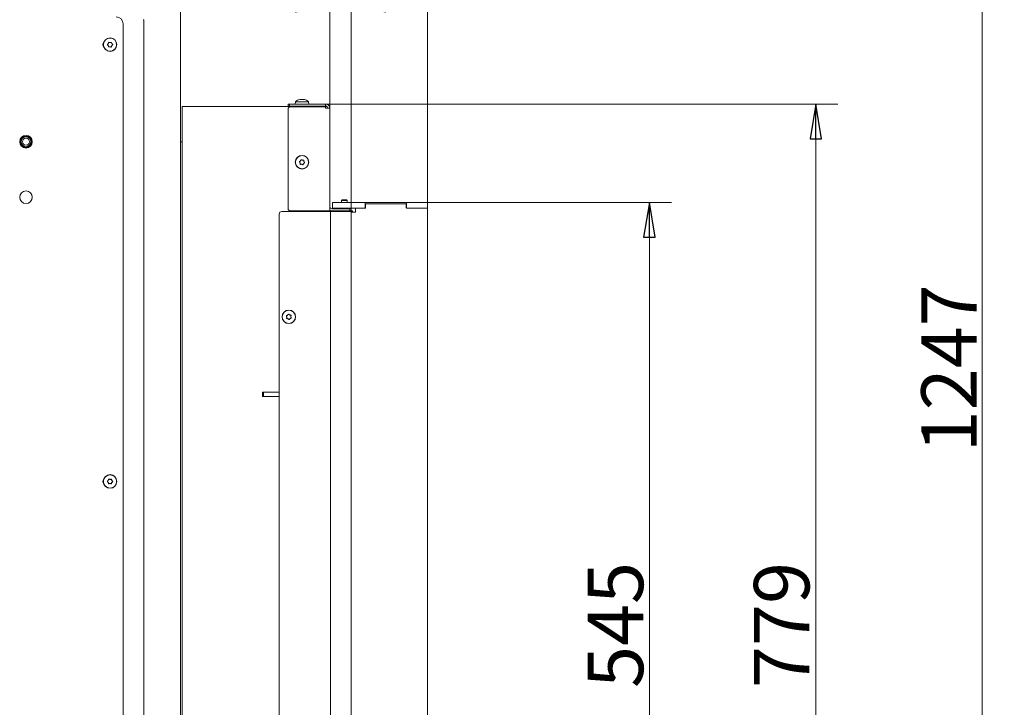
# Model space of a CAD drawing. Extents: x -5256 to -1860, y 1251 to 4347.
# Drawn here: x -2570 to -1860, y 3320 to 3816 of the extents above; entities that cross this region are included whole.
import ezdxf

# ---------------------------------------------------------------- set-up
doc = ezdxf.new("R2010")
doc.units = 0
doc.header["$LTSCALE"] = 5
doc.layers.add('3', color=1, linetype='Continuous')
doc.layers.add('SLD-0', color=7, linetype='Continuous')
doc.styles.add('STANDARD-BrunnerGroßer Text', font='ARIAL.TTF')
doc.dimstyles.new('STANDARD-Brunner-IIGroßer Text', dxfattribs={"dimscale": 5, "dimtxt": 8, "dimasz": 5, "dimexe": 3.175, "dimexo": 0, "dimgap": 0.762, "dimtad": 1, "dimdec": 0, "dimrnd": 1e-08, "dimtxsty": 'STANDARD-BrunnerGroßer Text', "dimblk": 'Filled-1', "dimcen": 0.09, "dimdle": 10, "dimclrd": 7, "dimclre": 7, "dimclrt": 7, "dimadec": 1, "dimazin": 2, "dimtfac": 0.666667, "dimtdec": 0, "dimtmove": 0, "dimatfit": 3, "dimldrblk": 'Filled-1', "dimfxl": 1, "dimtolj": 1, "dimlwd": 15, "dimlwe": 15, "dimarcsym": 0})

# ---------------------------------------------------------------- blocks, each defined once
blk = doc.blocks.new('Filled-1')
at = {"color": 0}
for p, q in [((0, 0), (-1, 0.167)), ((-1, 0.167), (-1, -0.167)), ((-1, 0), (0, 0)), ((-1, -0.167), (0, 0))]:
    blk.add_line(p, q, dxfattribs=at)
at = {"color": 0, "flags": 128}
blk.add_lwpolyline([(-1, -0.167), (0, 0), (-1, 0.167), (-1, -0.167)], dxfattribs=at)
at = {"color": 0}
blk.add_solid([(-1, -0.167), (0, 0), (-1, 0.167), (-1, -0.167)], dxfattribs=at)
blk = doc.blocks.new('*D89')
at = {"layer": 'Defpoints', "color": 0}
for p in [(-2533.85, 4223.49), (-2453.85, 2976.33), (-1875.85, 2976.33)]:
    blk.add_point(p, dxfattribs=at)
at = {"layer": 'SLD-0', "color": 7, "lineweight": 15}
for p, q in [((-2533.85, 4223.49), (-1859.98, 4223.49)), ((-1875.85, 4198.49), (-1875.85, 3001.33)), ((-2453.85, 2976.33), (-1859.98, 2976.33))]:
    blk.add_line(p, q, dxfattribs=at)
at = {"layer": 'SLD-0', "color": 7, "lineweight": 15, "xscale": 25, "yscale": 25, "zscale": 25}
for p, rotation in [((-1875.85, 4223.49), 90), ((-1875.85, 2976.33), 270)]:
    blk.add_blockref('Filled-1', p, dxfattribs=dict(at, rotation=rotation))
at = {"layer": 'SLD-0', "color": 7, "lineweight": 15, "insert": (-1919.83, 3564.9), "char_height": 40, "attachment_point": 2, "rotation": 90, "style": 'STANDARD-BrunnerGroßer Text'}
blk.add_mtext('\\A1;1247', dxfattribs=at)
blk = doc.blocks.new('*D90')
at = {"layer": '3', "color": 7, "lineweight": 15}
for p, q in [((-2275.85, 3684.53), (-2099.98, 3684.53)), ((-2115.85, 3659.53), (-2115.85, 3164.53)), ((-2275.85, 3139.53), (-2099.98, 3139.53))]:
    blk.add_line(p, q, dxfattribs=at)
at = {"layer": 'Defpoints', "color": 0}
for p in [(-2275.85, 3684.53), (-2275.85, 3139.53), (-2115.85, 3139.53)]:
    blk.add_point(p, dxfattribs=at)
at = {"layer": '3', "color": 7, "lineweight": 15, "xscale": 25, "yscale": 25, "zscale": 25}
for p, rotation in [((-2115.85, 3684.53), 90), ((-2115.85, 3139.53), 270)]:
    blk.add_blockref('Filled-1', p, dxfattribs=dict(at, rotation=rotation))
at = {"layer": '3', "color": 30, "lineweight": 15, "insert": (-2160.34, 3379.84), "char_height": 40, "attachment_point": 2, "rotation": 90, "style": 'STANDARD-BrunnerGroßer Text'}
blk.add_mtext('\\A1;545', dxfattribs=at)
blk = doc.blocks.new('*D91')
at = {"color": 7, "linetype": 'Continuous', "lineweight": 15}
for p, q in [((-2346.35, 3752.53), (-2346.35, 3956.33)), ((-2275.85, 3684.53), (-2275.85, 3956.33)), ((-2321.35, 3940.46), (-2300.85, 3940.46)), ((-2275.85, 3940.46), (-2186.4, 3940.46))]:
    blk.add_line(p, q, dxfattribs=at)
at = {"layer": 'Defpoints', "color": 0, "linetype": 'Continuous'}
for p in [(-2275.85, 3940.46), (-2346.35, 3752.53), (-2275.85, 3684.53)]:
    blk.add_point(p, dxfattribs=at)
at = {"color": 7, "linetype": 'Continuous', "lineweight": 15, "xscale": 25, "yscale": 25, "zscale": 25, "rotation": 180}
blk.add_blockref('Filled-1', (-2346.35, 3940.46), dxfattribs=at)
at = {"color": 7, "linetype": 'Continuous', "lineweight": 15, "xscale": 25, "yscale": 25, "zscale": 25}
blk.add_blockref('Filled-1', (-2275.85, 3940.46), dxfattribs=at)
at = {"color": 30, "linetype": 'Continuous', "lineweight": 15, "insert": (-2218.63, 3985.11), "char_height": 40, "attachment_point": 2, "style": 'STANDARD-BrunnerGroßer Text'}
blk.add_mtext('\\A1;70', dxfattribs=at)
blk = doc.blocks.new('*D98')
at = {"color": 7, "linetype": 'Continuous', "lineweight": 15}
for p, q in [((-2346.35, 3752.53), (-2346.35, 3842.15)), ((-2330.85, 3677.83), (-2330.85, 3842.15)), ((-2371.35, 3826.28), (-2396.35, 3826.28)), ((-2346.35, 3826.28), (-2330.85, 3826.28)), ((-2305.85, 3826.28), (-2201.51, 3826.28))]:
    blk.add_line(p, q, dxfattribs=at)
at = {"layer": 'Defpoints', "color": 0, "linetype": 'Continuous'}
for p in [(-2330.85, 3826.28), (-2346.35, 3752.53), (-2330.85, 3677.83)]:
    blk.add_point(p, dxfattribs=at)
at = {"color": 7, "linetype": 'Continuous', "lineweight": 15, "xscale": 25, "yscale": 25, "zscale": 25}
blk.add_blockref('Filled-1', (-2346.35, 3826.28), dxfattribs=at)
at = {"color": 7, "linetype": 'Continuous', "lineweight": 15, "xscale": 25, "yscale": 25, "zscale": 25, "rotation": 180}
blk.add_blockref('Filled-1', (-2330.85, 3826.28), dxfattribs=at)
at = {"color": 7, "linetype": 'Continuous', "lineweight": 15, "insert": (-2232.07, 3870.93), "char_height": 40, "attachment_point": 2, "style": 'STANDARD-BrunnerGroßer Text'}
blk.add_mtext('\\A1;16', dxfattribs=at)
blk = doc.blocks.new('*D100')
at = {"color": 7, "linetype": 'Continuous', "lineweight": 15}
for p, q in [((-2349.35, 3755.53), (-1979.98, 3755.53)), ((-1995.85, 3730.53), (-1995.85, 3001.33)), ((-2453.85, 2976.33), (-1979.98, 2976.33))]:
    blk.add_line(p, q, dxfattribs=at)
at = {"layer": 'Defpoints', "color": 0, "linetype": 'Continuous'}
for p in [(-2349.35, 3755.53), (-2453.85, 2976.33), (-1995.85, 2976.33)]:
    blk.add_point(p, dxfattribs=at)
at = {"color": 7, "linetype": 'Continuous', "lineweight": 15, "xscale": 25, "yscale": 25, "zscale": 25}
for p, rotation in [((-1995.85, 3755.53), 90), ((-1995.85, 2976.33), 270)]:
    blk.add_blockref('Filled-1', p, dxfattribs=dict(at, rotation=rotation))
at = {"color": 7, "linetype": 'Continuous', "lineweight": 15, "insert": (-2040.51, 3379.84), "char_height": 40, "attachment_point": 2, "rotation": 90, "style": 'STANDARD-BrunnerGroßer Text'}
blk.add_mtext('\\A1;779', dxfattribs=at)

msp = doc.modelspace()

# ---------------------------------------------------------------- linework, layer by layer
at = {"color": 7, "linetype": 'Continuous', "lineweight": 15}
for p, q in [((-2453.85, 3824.33), (-2453.85, 3056.33)), ((-2495.35, 3813.33), (-2495.35, 3153.33)), ((-2480.5, 2979.63), (-2480.5, 3816.03)), ((-2506.02, 3799.13), (-2506.02, 3799.13)), ((-2504.7, 3799.83), (-2504.7, 3799.83)), ((-2503.43, 3799.04), (-2503.43, 3799.04)), ((-2506.08, 3797.63), (-2506.08, 3797.63)), ((-2504.81, 3796.83), (-2504.81, 3796.83)), ((-2503.48, 3797.54), (-2503.48, 3797.54)), ((-2376.35, 3754.03), (-2376.35, 3755.53)), ((-2376.35, 3755.53), (-2375.35, 3755.53)), ((-2375.35, 3755.53), (-2375.35, 3754.03)), ((-2349.35, 3755.53), (-2375.35, 3755.53)), ((-2371.11, 3757.17), (-2371.25, 3755.53)), ((-2361.6, 3757.17), (-2371.11, 3757.17)), ((-2367.8, 3758.87), (-2367.98, 3758.84)), ((-2367.8, 3758.87), (-2367.8, 3758.87)), ((-2367.73, 3758.77), (-2367.73, 3758.83)), ((-2367.56, 3758.86), (-2367.43, 3758.87)), ((-2367.43, 3758.87), (-2367.43, 3758.87)), ((-2366.72, 3758.87), (-2366.72, 3758.87)), ((-2365.99, 3758.87), (-2365.99, 3758.87)), ((-2365.28, 3758.87), (-2365.28, 3758.87)), ((-2364.91, 3758.87), (-2364.91, 3758.87)), ((-2361.45, 3755.53), (-2361.6, 3757.17)), ((-2349.35, 3754.03), (-2349.35, 3755.53)), ((-2452.85, 3753.83), (-2452.85, 3136.53)), ((-2446.85, 3753.83), (-2452.85, 3753.83)), ((-2353.85, 3753.83), (-2446.85, 3753.83)), ((-2375.35, 3754.03), (-2376.35, 3754.03)), ((-2375.35, 3753.53), (-2376.35, 3752.53)), ((-2376.35, 3752.53), (-2376.35, 3679.53)), ((-2375.35, 3754.03), (-2349.35, 3754.03)), ((-2375.35, 3753.53), (-2349.35, 3753.53)), ((-2368.45, 3754.03), (-2368.45, 3753.83)), ((-2364.25, 3753.83), (-2364.25, 3754.03)), ((-2348.6, 3753.83), (-2353.85, 3753.83)), ((-2349.35, 3752.53), (-2349.35, 3753.53)), ((-2346.35, 3752.53), (-2349.35, 3752.53)), ((-2346.35, 3678.53), (-2346.35, 3752.53)), ((-2453.85, 3728.33), (-2452.85, 3728.33)), ((-2367.76, 3713.02), (-2367.76, 3713.02)), ((-2367.5, 3714.49), (-2367.5, 3714.49)), ((-2366.1, 3715.01), (-2366.1, 3715.01)), ((-2364.94, 3714.05), (-2364.94, 3714.05)), ((-2366.61, 3712.06), (-2366.61, 3712.06)), ((-2365.2, 3712.57), (-2365.2, 3712.57)), ((-2337.45, 3686.53), (-2337.95, 3686.03)), ((-2337.95, 3686.03), (-2337.95, 3684.53)), ((-2337.95, 3686.03), (-2333.75, 3686.03)), ((-2337.45, 3686.53), (-2334.25, 3686.53)), ((-2333.75, 3686.03), (-2334.25, 3686.53)), ((-2333.75, 3684.53), (-2333.75, 3686.03)), ((-2380.85, 3678.03), (-2349.85, 3678.03)), ((-2376.35, 3679.53), (-2375.35, 3678.53)), ((-2375.35, 3678.53), (-2349.35, 3678.53)), ((-2349.85, 3678.03), (-2345.85, 3678.03)), ((-2349.35, 3678.53), (-2346.35, 3678.53)), ((-2347.85, 3678.53), (-2347.85, 3678.03)), ((-2345.85, 3678.03), (-2345.85, 3136.53)), ((-2345.85, 3678.03), (-2343.85, 3678.03)), ((-2331.85, 3680.03), (-2344.85, 3680.03)), ((-2331.85, 3678.53), (-2344.85, 3678.53)), ((-2343.85, 3678.03), (-2331.05, 3678.03)), ((-2341.75, 3678.53), (-2341.75, 3678.03)), ((-2337.95, 3680.53), (-2337.95, 3680.03)), ((-2333.75, 3680.03), (-2333.75, 3680.53)), ((-2331.85, 3678.53), (-2331.85, 3680.03)), ((-2331.85, 3680.03), (-2330.85, 3680.03)), ((-2330.85, 3678.53), (-2331.85, 3678.53)), ((-2330.92, 3677.98), (-2329.95, 3677.98)), ((-2330.85, 3680.03), (-2330.85, 3678.53)), ((-2330.85, 3678.53), (-2329.95, 3678.53)), ((-2330.85, 3677.77), (-2330.55, 3677.98)), ((-2330.85, 3677.83), (-2330.85, 3136.73)), ((-2329.95, 3677.98), (-2329.95, 3678.53)), ((-2382.85, 3676.03), (-2382.85, 3138.53)), ((-2377.35, 3601.88), (-2377.35, 3601.88)), ((-2376.73, 3603.25), (-2376.73, 3603.25)), ((-2376.47, 3600.67), (-2376.47, 3600.67)), ((-2375.24, 3603.4), (-2375.24, 3603.4)), ((-2374.98, 3600.81), (-2374.98, 3600.81)), ((-2374.36, 3602.18), (-2374.36, 3602.18)), ((-2394.85, 3547.78), (-2382.85, 3547.78)), ((-2394.85, 3544.48), (-2394.85, 3547.78)), ((-2394.85, 3547.63), (-2394.55, 3547.63)), ((-2394.85, 3544.63), (-2394.55, 3544.63)), ((-2382.85, 3544.48), (-2394.85, 3544.48)), ((-2394.05, 3547.63), (-2394.55, 3547.63)), ((-2394.55, 3544.63), (-2394.05, 3544.63)), ((-2394.05, 3547.63), (-2394.05, 3544.63)), ((-2393.55, 3547.63), (-2394.05, 3547.63)), ((-2394.05, 3544.63), (-2393.55, 3544.63)), ((-2393.55, 3547.63), (-2387.26, 3547.63)), ((-2393.55, 3544.63), (-2387.26, 3544.63)), ((-2386.91, 3547.63), (-2387.26, 3547.63)), ((-2387.26, 3544.63), (-2386.91, 3544.63)), ((-2384.2, 3547.63), (-2386.91, 3547.63)), ((-2386.91, 3544.63), (-2384.2, 3544.63)), ((-2383.85, 3547.63), (-2384.2, 3547.63)), ((-2384.2, 3544.63), (-2383.85, 3544.63)), ((-2383.85, 3547.63), (-2382.85, 3547.63)), ((-2383.85, 3544.63), (-2382.85, 3544.63)), ((-2506.08, 3482.63), (-2506.08, 3482.63)), ((-2506.02, 3484.13), (-2506.02, 3484.13)), ((-2504.81, 3481.83), (-2504.81, 3481.83)), ((-2504.7, 3484.83), (-2504.7, 3484.83)), ((-2503.48, 3482.54), (-2503.48, 3482.54)), ((-2503.43, 3484.04), (-2503.43, 3484.04))]:
    msp.add_line(p, q, dxfattribs=at)
for centre, radius in [((-2504.75, 3798.33), 4.9), ((-2504.75, 3798.33), 4.76), ((-2565.35, 3728.33), 4.55), ((-2565.35, 3728.33), 4.5), ((-2565.35, 3728.33), 4.06), ((-2565.35, 3728.33), 3.5), ((-2565.35, 3728.33), 2.5), ((-2366.35, 3713.53), 4.9), ((-2366.35, 3713.53), 4.76), ((-2565.35, 3688.33), 4.55), ((-2375.85, 3602.03), 4.9), ((-2375.85, 3602.03), 4.76), ((-2504.75, 3483.33), 4.9), ((-2504.75, 3483.33), 4.76)]:
    msp.add_circle(centre, radius, dxfattribs=at)
for centre, radius, start, end in [((-2500.35, 3813.33), 5, 0, 90), ((-2480.8, 3816.03), 0.3, 0, 90), ((-2506.35, 3798.33), 3.5, 145.22805, 214.77195), ((-2366.35, 3752.03), 7, 103.47224, 132.80935), ((-2366.35, 3752.03), 7, 47.19065, 76.49239), ((-2349.35, 3752.53), 3, 0, 90), ((-2349.35, 3752.53), 1.5, 0, 90), ((-2380.85, 3676.03), 2, 90, 180), ((-2344.85, 3681.53), 1.5, 180, 270), ((-2344.85, 3681.53), 3, 240, 270), ((-2331.05, 3677.83), 0.2, 0, 90), ((-2506.35, 3483.33), 3.5, 145.22806, 214.77194)]:
    msp.add_arc(centre, radius, start, end, dxfattribs=at)
for points, knots in [([(-2506.6, 3798.23), (-2506.61, 3798.25), (-2506.65, 3798.28), (-2506.68, 3798.34), (-2506.68, 3798.41), (-2506.67, 3798.47), (-2506.63, 3798.53), (-2506.6, 3798.55), (-2506.59, 3798.56)], [0, 0, 0, 0, 0.173551, 0.347889, 0.518434, 0.685848, 0.853527, 1, 1, 1, 1]), ([(-2506.08, 3797.63), (-2506.18, 3797.79), (-2506.32, 3798.02), (-2506.53, 3798.18), (-2506.6, 3798.23)], [0, 0, 0, 0, 0.6878305, 1, 1, 1, 1]), ([(-2506.59, 3798.56), (-2506.44, 3798.67), (-2506.22, 3798.83), (-2506.07, 3799.06), (-2506.02, 3799.13)], [0, 0, 0, 0, 0.687947, 1, 1, 1, 1]), ([(-2506.02, 3799.13), (-2505.94, 3799.3), (-2505.81, 3799.54), (-2505.77, 3799.8), (-2505.76, 3799.88)], [0, 0, 0, 0, 0.687829, 1, 1, 1, 1]), ([(-2505.76, 3799.88), (-2505.76, 3799.9), (-2505.75, 3799.95), (-2505.71, 3800), (-2505.65, 3800.04), (-2505.59, 3800.06), (-2505.52, 3800.06), (-2505.49, 3800.04), (-2505.47, 3800.04)], [0, 0, 0, 0, 0.1736553, 0.3479906, 0.518533, 0.6859457, 0.8536264, 1, 1, 1, 1]), ([(-2505.47, 3800.04), (-2505.39, 3800), (-2505.22, 3799.92), (-2504.96, 3799.85), (-2504.78, 3799.84), (-2504.7, 3799.83)], [0, 0, 0, 0, 0.339565, 0.688725, 1, 1, 1, 1]), ([(-2504.7, 3799.83), (-2504.61, 3799.83), (-2504.42, 3799.84), (-2504.16, 3799.89), (-2503.99, 3799.95), (-2503.92, 3799.98)], [0, 0, 0, 0, 0.3392744, 0.6886494, 1, 1, 1, 1]), ([(-2503.92, 3799.98), (-2503.89, 3799.99), (-2503.85, 3800), (-2503.78, 3799.99), (-2503.72, 3799.97), (-2503.67, 3799.92), (-2503.64, 3799.86), (-2503.64, 3799.82), (-2503.64, 3799.81)], [0, 0, 0, 0, 0.1736021, 0.347939, 0.5184828, 0.6858959, 0.8535759, 1, 1, 1, 1]), ([(-2503.64, 3799.81), (-2503.61, 3799.62), (-2503.58, 3799.36), (-2503.46, 3799.11), (-2503.43, 3799.04)], [0, 0, 0, 0, 0.687999, 1, 1, 1, 1]), ([(-2502.92, 3798.1), (-2503.07, 3797.99), (-2503.28, 3797.83), (-2503.43, 3797.61), (-2503.48, 3797.54)], [0, 0, 0, 0, 0.6879474, 1, 1, 1, 1]), ([(-2503.43, 3799.04), (-2503.33, 3798.88), (-2503.18, 3798.65), (-2502.97, 3798.48), (-2502.91, 3798.43)], [0, 0, 0, 0, 0.687831, 1, 1, 1, 1]), ([(-2502.91, 3798.43), (-2502.89, 3798.42), (-2502.86, 3798.39), (-2502.83, 3798.33), (-2502.82, 3798.26), (-2502.84, 3798.19), (-2502.87, 3798.14), (-2502.9, 3798.11), (-2502.92, 3798.1)], [0, 0, 0, 0, 0.173551, 0.347889, 0.518434, 0.685848, 0.853527, 1, 1, 1, 1]), ([(-2505.87, 3796.86), (-2505.89, 3797.04), (-2505.92, 3797.31), (-2506.04, 3797.55), (-2506.08, 3797.63)], [0, 0, 0, 0, 0.687999, 1, 1, 1, 1]), ([(-2505.59, 3796.69), (-2505.61, 3796.68), (-2505.65, 3796.66), (-2505.72, 3796.67), (-2505.78, 3796.7), (-2505.83, 3796.75), (-2505.86, 3796.8), (-2505.87, 3796.84), (-2505.87, 3796.86)], [0, 0, 0, 0, 0.173602, 0.347939, 0.518483, 0.685896, 0.853576, 1, 1, 1, 1]), ([(-2504.81, 3796.83), (-2504.9, 3796.83), (-2505.08, 3796.83), (-2505.35, 3796.78), (-2505.51, 3796.72), (-2505.59, 3796.69)], [0, 0, 0, 0, 0.339274, 0.688649, 1, 1, 1, 1]), ([(-2504.04, 3796.63), (-2504.12, 3796.67), (-2504.28, 3796.75), (-2504.54, 3796.81), (-2504.72, 3796.83), (-2504.81, 3796.83)], [0, 0, 0, 0, 0.339565, 0.688725, 1, 1, 1, 1]), ([(-2503.74, 3796.78), (-2503.75, 3796.76), (-2503.76, 3796.72), (-2503.8, 3796.66), (-2503.85, 3796.62), (-2503.92, 3796.61), (-2503.98, 3796.61), (-2504.02, 3796.62), (-2504.04, 3796.63)], [0, 0, 0, 0, 0.173655, 0.347991, 0.518533, 0.685946, 0.853626, 1, 1, 1, 1]), ([(-2503.48, 3797.54), (-2503.57, 3797.37), (-2503.69, 3797.13), (-2503.73, 3796.87), (-2503.74, 3796.78)], [0, 0, 0, 0, 0.687829, 1, 1, 1, 1]), ([(-2367.75, 3758.78), (-2367.74, 3758.82), (-2367.71, 3758.86), (-2367.78, 3758.87), (-2367.8, 3758.87)], [0, 0, 0, 0, 0.687999, 1, 1, 1, 1]), ([(-2367.52, 3758.78), (-2367.54, 3758.78), (-2367.58, 3758.77), (-2367.65, 3758.76), (-2367.7, 3758.76), (-2367.74, 3758.77), (-2367.76, 3758.77), (-2367.75, 3758.78), (-2367.75, 3758.78)], [0, 0, 0, 0, 0.173602, 0.347939, 0.518483, 0.685896, 0.853576, 1, 1, 1, 1]), ([(-2366.72, 3758.87), (-2366.81, 3758.87), (-2366.99, 3758.86), (-2367.26, 3758.83), (-2367.43, 3758.8), (-2367.52, 3758.78)], [0, 0, 0, 0, 0.3392744, 0.6886494, 1, 1, 1, 1]), ([(-2366.01, 3758.78), (-2366.08, 3758.8), (-2366.23, 3758.84), (-2366.47, 3758.87), (-2366.64, 3758.87), (-2366.72, 3758.87)], [0, 0, 0, 0, 0.3395648, 0.6887252, 1, 1, 1, 1]), ([(-2365.69, 3758.78), (-2365.7, 3758.78), (-2365.72, 3758.77), (-2365.77, 3758.76), (-2365.83, 3758.76), (-2365.9, 3758.77), (-2365.96, 3758.77), (-2365.99, 3758.78), (-2366.01, 3758.78)], [0, 0, 0, 0, 0.173655, 0.347991, 0.518533, 0.685946, 0.853626, 1, 1, 1, 1]), ([(-2365.28, 3758.87), (-2365.4, 3758.86), (-2365.57, 3758.85), (-2365.66, 3758.8), (-2365.69, 3758.78)], [0, 0, 0, 0, 0.6878291, 1, 1, 1, 1]), ([(-2364.61, 3758.78), (-2364.78, 3758.82), (-2365.02, 3758.86), (-2365.21, 3758.87), (-2365.28, 3758.87)], [0, 0, 0, 0, 0.687947, 1, 1, 1, 1]), ([(-2364.91, 3758.87), (-2364.84, 3758.86), (-2364.75, 3758.85), (-2364.58, 3758.8), (-2364.53, 3758.78)], [0, 0, 0, 0, 0.687831, 1, 1, 1, 1]), ([(-2364.53, 3758.78), (-2364.51, 3758.78), (-2364.49, 3758.77), (-2364.47, 3758.76), (-2364.48, 3758.76), (-2364.51, 3758.77), (-2364.55, 3758.77), (-2364.59, 3758.78), (-2364.61, 3758.78)], [0, 0, 0, 0, 0.173551, 0.347889, 0.518434, 0.685848, 0.853527, 1, 1, 1, 1]), ([(-2368.19, 3713.68), (-2368.21, 3713.7), (-2368.24, 3713.74), (-2368.26, 3713.8), (-2368.25, 3713.87), (-2368.23, 3713.93), (-2368.19, 3713.98), (-2368.15, 3714), (-2368.14, 3714.01)], [0, 0, 0, 0, 0.173602, 0.347939, 0.518483, 0.685896, 0.853576, 1, 1, 1, 1]), ([(-2367.76, 3713.02), (-2367.8, 3713.1), (-2367.87, 3713.27), (-2368.02, 3713.5), (-2368.14, 3713.62), (-2368.19, 3713.68)], [0, 0, 0, 0, 0.339274, 0.688649, 1, 1, 1, 1]), ([(-2368.14, 3714.01), (-2367.98, 3714.1), (-2367.74, 3714.23), (-2367.56, 3714.43), (-2367.5, 3714.49)], [0, 0, 0, 0, 0.687999, 1, 1, 1, 1]), ([(-2367.66, 3712.23), (-2367.65, 3712.32), (-2367.64, 3712.5), (-2367.68, 3712.77), (-2367.73, 3712.94), (-2367.76, 3713.02)], [0, 0, 0, 0, 0.339565, 0.688725, 1, 1, 1, 1]), ([(-2367.5, 3714.49), (-2367.4, 3714.65), (-2367.24, 3714.87), (-2367.17, 3715.12), (-2367.14, 3715.2)], [0, 0, 0, 0, 0.6878305, 1, 1, 1, 1]), ([(-2367.14, 3715.2), (-2367.13, 3715.22), (-2367.12, 3715.27), (-2367.07, 3715.32), (-2367.01, 3715.35), (-2366.95, 3715.36), (-2366.88, 3715.35), (-2366.85, 3715.33), (-2366.83, 3715.32)], [0, 0, 0, 0, 0.1735505, 0.347889, 0.5184341, 0.6858476, 0.8535271, 1, 1, 1, 1]), ([(-2366.83, 3715.32), (-2366.67, 3715.22), (-2366.44, 3715.08), (-2366.18, 3715.03), (-2366.1, 3715.01)], [0, 0, 0, 0, 0.687947, 1, 1, 1, 1]), ([(-2366.1, 3715.01), (-2365.91, 3714.99), (-2365.64, 3714.97), (-2365.38, 3715.03), (-2365.3, 3715.05)], [0, 0, 0, 0, 0.6878291, 1, 1, 1, 1]), ([(-2365.3, 3715.05), (-2365.28, 3715.06), (-2365.23, 3715.06), (-2365.17, 3715.05), (-2365.11, 3715.01), (-2365.07, 3714.96), (-2365.05, 3714.9), (-2365.05, 3714.86), (-2365.05, 3714.84)], [0, 0, 0, 0, 0.173655, 0.347991, 0.518533, 0.685946, 0.853626, 1, 1, 1, 1]), ([(-2364.57, 3713.06), (-2364.73, 3712.97), (-2364.96, 3712.84), (-2365.14, 3712.64), (-2365.2, 3712.57)], [0, 0, 0, 0, 0.687999, 1, 1, 1, 1]), ([(-2365.05, 3714.84), (-2365.05, 3714.75), (-2365.06, 3714.57), (-2365.02, 3714.3), (-2364.97, 3714.13), (-2364.94, 3714.05)], [0, 0, 0, 0, 0.339565, 0.688725, 1, 1, 1, 1]), ([(-2364.94, 3714.05), (-2364.91, 3713.97), (-2364.84, 3713.79), (-2364.69, 3713.57), (-2364.57, 3713.44), (-2364.51, 3713.38)], [0, 0, 0, 0, 0.339274, 0.688649, 1, 1, 1, 1]), ([(-2364.51, 3713.38), (-2364.5, 3713.36), (-2364.47, 3713.33), (-2364.45, 3713.26), (-2364.45, 3713.2), (-2364.48, 3713.13), (-2364.52, 3713.09), (-2364.55, 3713.07), (-2364.57, 3713.06)], [0, 0, 0, 0, 0.173602, 0.347939, 0.518483, 0.685896, 0.853576, 1, 1, 1, 1]), ([(-2367.4, 3712.01), (-2367.43, 3712.01), (-2367.47, 3712), (-2367.54, 3712.02), (-2367.59, 3712.05), (-2367.64, 3712.11), (-2367.66, 3712.17), (-2367.66, 3712.21), (-2367.66, 3712.23)], [0, 0, 0, 0, 0.173655, 0.347991, 0.518533, 0.685946, 0.853626, 1, 1, 1, 1]), ([(-2366.61, 3712.06), (-2366.8, 3712.07), (-2367.07, 3712.1), (-2367.32, 3712.03), (-2367.4, 3712.01)], [0, 0, 0, 0, 0.687829, 1, 1, 1, 1]), ([(-2365.87, 3711.75), (-2366.03, 3711.84), (-2366.26, 3711.98), (-2366.53, 3712.04), (-2366.61, 3712.06)], [0, 0, 0, 0, 0.687947, 1, 1, 1, 1]), ([(-2365.56, 3711.86), (-2365.57, 3711.84), (-2365.59, 3711.8), (-2365.63, 3711.75), (-2365.69, 3711.72), (-2365.76, 3711.71), (-2365.82, 3711.72), (-2365.86, 3711.74), (-2365.87, 3711.75)], [0, 0, 0, 0, 0.173551, 0.347889, 0.518434, 0.685848, 0.853527, 1, 1, 1, 1]), ([(-2365.2, 3712.57), (-2365.31, 3712.42), (-2365.47, 3712.2), (-2365.54, 3711.94), (-2365.56, 3711.86)], [0, 0, 0, 0, 0.6878305, 1, 1, 1, 1]), ([(-2377.6, 3602.64), (-2377.61, 3602.66), (-2377.63, 3602.7), (-2377.63, 3602.77), (-2377.61, 3602.83), (-2377.57, 3602.89), (-2377.52, 3602.93), (-2377.48, 3602.94), (-2377.46, 3602.94)], [0, 0, 0, 0, 0.173602, 0.347939, 0.518483, 0.685896, 0.853576, 1, 1, 1, 1]), ([(-2377.35, 3601.88), (-2377.36, 3601.97), (-2377.39, 3602.16), (-2377.47, 3602.41), (-2377.56, 3602.57), (-2377.6, 3602.64)], [0, 0, 0, 0, 0.3392744, 0.6886494, 1, 1, 1, 1]), ([(-2377.46, 3602.94), (-2377.28, 3602.99), (-2377.02, 3603.05), (-2376.8, 3603.2), (-2376.73, 3603.25)], [0, 0, 0, 0, 0.687999, 1, 1, 1, 1]), ([(-2377.25, 3600.83), (-2377.27, 3600.83), (-2377.32, 3600.83), (-2377.38, 3600.86), (-2377.42, 3600.91), (-2377.45, 3600.97), (-2377.46, 3601.04), (-2377.45, 3601.08), (-2377.44, 3601.09)], [0, 0, 0, 0, 0.1736553, 0.3479906, 0.518533, 0.6859457, 0.8536264, 1, 1, 1, 1]), ([(-2377.44, 3601.09), (-2377.42, 3601.18), (-2377.36, 3601.35), (-2377.33, 3601.62), (-2377.34, 3601.8), (-2377.35, 3601.88)], [0, 0, 0, 0, 0.339565, 0.688725, 1, 1, 1, 1]), ([(-2376.47, 3600.67), (-2376.65, 3600.73), (-2376.9, 3600.82), (-2377.17, 3600.82), (-2377.25, 3600.83)], [0, 0, 0, 0, 0.687829, 1, 1, 1, 1]), ([(-2376.73, 3603.25), (-2376.58, 3603.37), (-2376.38, 3603.55), (-2376.24, 3603.78), (-2376.2, 3603.85)], [0, 0, 0, 0, 0.687831, 1, 1, 1, 1]), ([(-2375.83, 3600.19), (-2375.96, 3600.32), (-2376.15, 3600.51), (-2376.39, 3600.63), (-2376.47, 3600.67)], [0, 0, 0, 0, 0.687947, 1, 1, 1, 1]), ([(-2376.2, 3603.85), (-2376.19, 3603.87), (-2376.16, 3603.9), (-2376.1, 3603.94), (-2376.04, 3603.96), (-2375.97, 3603.95), (-2375.91, 3603.92), (-2375.88, 3603.89), (-2375.87, 3603.88)], [0, 0, 0, 0, 0.173551, 0.347889, 0.518434, 0.685848, 0.853527, 1, 1, 1, 1]), ([(-2375.87, 3603.88), (-2375.74, 3603.75), (-2375.55, 3603.56), (-2375.31, 3603.44), (-2375.24, 3603.4)], [0, 0, 0, 0, 0.6879474, 1, 1, 1, 1]), ([(-2375.51, 3600.22), (-2375.52, 3600.2), (-2375.54, 3600.16), (-2375.6, 3600.13), (-2375.67, 3600.11), (-2375.73, 3600.12), (-2375.79, 3600.14), (-2375.82, 3600.17), (-2375.83, 3600.19)], [0, 0, 0, 0, 0.173551, 0.347889, 0.518434, 0.685848, 0.853527, 1, 1, 1, 1]), ([(-2374.98, 3600.81), (-2375.12, 3600.69), (-2375.33, 3600.52), (-2375.46, 3600.29), (-2375.51, 3600.22)], [0, 0, 0, 0, 0.687831, 1, 1, 1, 1]), ([(-2375.24, 3603.4), (-2375.06, 3603.34), (-2374.8, 3603.25), (-2374.54, 3603.24), (-2374.45, 3603.24)], [0, 0, 0, 0, 0.687829, 1, 1, 1, 1]), ([(-2374.24, 3601.13), (-2374.42, 3601.08), (-2374.68, 3601.01), (-2374.91, 3600.86), (-2374.98, 3600.81)], [0, 0, 0, 0, 0.687999, 1, 1, 1, 1]), ([(-2374.45, 3603.24), (-2374.43, 3603.24), (-2374.39, 3603.24), (-2374.33, 3603.2), (-2374.28, 3603.15), (-2374.25, 3603.09), (-2374.25, 3603.03), (-2374.26, 3602.99), (-2374.26, 3602.97)], [0, 0, 0, 0, 0.173655, 0.347991, 0.518533, 0.685946, 0.853626, 1, 1, 1, 1]), ([(-2374.26, 3602.97), (-2374.29, 3602.89), (-2374.34, 3602.71), (-2374.37, 3602.44), (-2374.36, 3602.27), (-2374.36, 3602.18)], [0, 0, 0, 0, 0.339565, 0.688725, 1, 1, 1, 1]), ([(-2374.36, 3602.18), (-2374.35, 3602.09), (-2374.32, 3601.91), (-2374.23, 3601.65), (-2374.15, 3601.5), (-2374.11, 3601.43)], [0, 0, 0, 0, 0.339274, 0.688649, 1, 1, 1, 1]), ([(-2374.11, 3601.43), (-2374.1, 3601.41), (-2374.08, 3601.37), (-2374.08, 3601.3), (-2374.1, 3601.23), (-2374.13, 3601.18), (-2374.19, 3601.14), (-2374.22, 3601.13), (-2374.24, 3601.13)], [0, 0, 0, 0, 0.173602, 0.347939, 0.518483, 0.685896, 0.853576, 1, 1, 1, 1]), ([(-2506.6, 3483.23), (-2506.61, 3483.25), (-2506.65, 3483.28), (-2506.68, 3483.34), (-2506.68, 3483.41), (-2506.67, 3483.47), (-2506.63, 3483.53), (-2506.6, 3483.55), (-2506.59, 3483.56)], [0, 0, 0, 0, 0.1735505, 0.347889, 0.5184341, 0.6858476, 0.8535271, 1, 1, 1, 1]), ([(-2506.08, 3482.63), (-2506.18, 3482.79), (-2506.32, 3483.02), (-2506.53, 3483.18), (-2506.6, 3483.23)], [0, 0, 0, 0, 0.6878305, 1, 1, 1, 1]), ([(-2506.59, 3483.56), (-2506.44, 3483.67), (-2506.22, 3483.83), (-2506.07, 3484.06), (-2506.02, 3484.13)], [0, 0, 0, 0, 0.687947, 1, 1, 1, 1]), ([(-2505.87, 3481.86), (-2505.89, 3482.04), (-2505.92, 3482.31), (-2506.04, 3482.55), (-2506.08, 3482.63)], [0, 0, 0, 0, 0.687999, 1, 1, 1, 1]), ([(-2506.02, 3484.13), (-2505.94, 3484.3), (-2505.81, 3484.54), (-2505.77, 3484.8), (-2505.76, 3484.88)], [0, 0, 0, 0, 0.687829, 1, 1, 1, 1]), ([(-2505.59, 3481.69), (-2505.61, 3481.68), (-2505.65, 3481.66), (-2505.72, 3481.67), (-2505.78, 3481.7), (-2505.83, 3481.75), (-2505.86, 3481.8), (-2505.87, 3481.84), (-2505.87, 3481.86)], [0, 0, 0, 0, 0.173602, 0.347939, 0.518483, 0.685896, 0.853576, 1, 1, 1, 1]), ([(-2505.76, 3484.88), (-2505.76, 3484.9), (-2505.75, 3484.95), (-2505.71, 3485), (-2505.65, 3485.04), (-2505.59, 3485.06), (-2505.52, 3485.06), (-2505.49, 3485.04), (-2505.47, 3485.04)], [0, 0, 0, 0, 0.173655, 0.347991, 0.518533, 0.685946, 0.853626, 1, 1, 1, 1]), ([(-2504.81, 3481.83), (-2504.9, 3481.83), (-2505.08, 3481.83), (-2505.35, 3481.78), (-2505.51, 3481.72), (-2505.59, 3481.69)], [0, 0, 0, 0, 0.339274, 0.688649, 1, 1, 1, 1]), ([(-2505.47, 3485.04), (-2505.39, 3485), (-2505.22, 3484.92), (-2504.96, 3484.85), (-2504.78, 3484.84), (-2504.7, 3484.83)], [0, 0, 0, 0, 0.339565, 0.688725, 1, 1, 1, 1]), ([(-2504.04, 3481.63), (-2504.12, 3481.67), (-2504.28, 3481.75), (-2504.54, 3481.81), (-2504.72, 3481.83), (-2504.81, 3481.83)], [0, 0, 0, 0, 0.339565, 0.688725, 1, 1, 1, 1]), ([(-2504.7, 3484.83), (-2504.61, 3484.83), (-2504.42, 3484.84), (-2504.16, 3484.89), (-2503.99, 3484.95), (-2503.92, 3484.98)], [0, 0, 0, 0, 0.3392744, 0.6886494, 1, 1, 1, 1]), ([(-2503.74, 3481.78), (-2503.75, 3481.76), (-2503.76, 3481.72), (-2503.8, 3481.66), (-2503.85, 3481.62), (-2503.92, 3481.61), (-2503.98, 3481.61), (-2504.02, 3481.62), (-2504.04, 3481.63)], [0, 0, 0, 0, 0.173655, 0.347991, 0.518533, 0.685946, 0.853626, 1, 1, 1, 1]), ([(-2503.92, 3484.98), (-2503.89, 3484.99), (-2503.85, 3485), (-2503.78, 3484.99), (-2503.72, 3484.97), (-2503.67, 3484.92), (-2503.64, 3484.86), (-2503.64, 3484.82), (-2503.64, 3484.81)], [0, 0, 0, 0, 0.1736021, 0.347939, 0.5184828, 0.6858959, 0.8535759, 1, 1, 1, 1]), ([(-2503.48, 3482.54), (-2503.57, 3482.37), (-2503.69, 3482.13), (-2503.73, 3481.87), (-2503.74, 3481.78)], [0, 0, 0, 0, 0.687829, 1, 1, 1, 1]), ([(-2503.64, 3484.81), (-2503.61, 3484.62), (-2503.58, 3484.36), (-2503.46, 3484.11), (-2503.43, 3484.04)], [0, 0, 0, 0, 0.687999, 1, 1, 1, 1]), ([(-2502.92, 3483.1), (-2503.07, 3482.99), (-2503.28, 3482.83), (-2503.43, 3482.61), (-2503.48, 3482.54)], [0, 0, 0, 0, 0.6879474, 1, 1, 1, 1]), ([(-2503.43, 3484.04), (-2503.33, 3483.88), (-2503.18, 3483.65), (-2502.97, 3483.48), (-2502.91, 3483.43)], [0, 0, 0, 0, 0.687831, 1, 1, 1, 1]), ([(-2502.91, 3483.43), (-2502.89, 3483.42), (-2502.86, 3483.39), (-2502.83, 3483.33), (-2502.82, 3483.26), (-2502.84, 3483.19), (-2502.87, 3483.14), (-2502.9, 3483.11), (-2502.92, 3483.1)], [0, 0, 0, 0, 0.173551, 0.347889, 0.518434, 0.685848, 0.853527, 1, 1, 1, 1])]:
    msp.add_open_spline(points, degree=3, knots=knots, dxfattribs=at)
at = {"layer": '3', "color": 30, "linetype": 'Continuous', "lineweight": 15}
for p, q in [((-2344.35, 3680.53), (-2344.35, 3684.53)), ((-2344.35, 3684.53), (-2343.35, 3684.53)), ((-2343.35, 3684.53), (-2321.75, 3684.53)), ((-2321.75, 3684.53), (-2320.75, 3684.53)), ((-2320.75, 3684.53), (-2320.75, 3680.55)), ((-2320.75, 3684.53), (-2320.55, 3684.53)), ((-2291.15, 3684.53), (-2320.55, 3684.53)), ((-2291.15, 3684.53), (-2290.95, 3684.53)), ((-2290.95, 3680.55), (-2290.95, 3684.53)), ((-2290.95, 3684.53), (-2289.95, 3684.53)), ((-2289.95, 3684.53), (-2276.85, 3684.53)), ((-2276.85, 3684.53), (-2275.85, 3684.53)), ((-2275.85, 3684.53), (-2275.85, 3680.53)), ((-2343.35, 3680.53), (-2344.35, 3680.53)), ((-2343.35, 3680.53), (-2321.75, 3680.53)), ((-2330.85, 3677.53), (-2328.15, 3677.53)), ((-2327.85, 3677.83), (-2327.85, 3680.23)), ((-2320.85, 3680.53), (-2327.55, 3680.53)), ((-2320.55, 3683.23), (-2320.55, 3680.83)), ((-2291.45, 3683.53), (-2320.25, 3683.53)), ((-2291.15, 3680.83), (-2291.15, 3683.23)), ((-2276.15, 3680.53), (-2290.85, 3680.53)), ((-2289.95, 3680.53), (-2276.85, 3680.53)), ((-2275.85, 3680.53), (-2276.15, 3680.53)), ((-2275.85, 3142.83), (-2275.85, 3680.23))]:
    msp.add_line(p, q, dxfattribs=at)
for centre, start, end in [((-2328.15, 3677.83), 270, 0), ((-2327.55, 3680.23), 90, 180), ((-2320.85, 3680.83), 270, 0), ((-2320.25, 3683.23), 90, 180), ((-2291.45, 3683.23), 0, 90), ((-2290.85, 3680.83), 180, 270), ((-2276.15, 3680.23), 0, 90)]:
    msp.add_arc(centre, 0.3, start, end, dxfattribs=at)

# ---------------------------------------------------------------- dimensions: what is measured, and where the dimension line sits
at = {"color": 30, "linetype": 'Continuous', "lineweight": 15}
dim = msp.add_linear_dim(base=(-2275.85251527, 3940.45718558), p1=(-2346.35251527, 3752.53319508), p2=(-2275.85251527, 3684.53319508), dimstyle='STANDARD-Brunner-IIGroßer Text', override={"dimclrt": 30}, dxfattribs=at)
dim.commit()
dim.dimension.update_dxf_attribs({"geometry": '*D91', "text_midpoint": (-2218.62505279, 3940.45718558), "dimtype": 160})
at = {"color": 7, "linetype": 'Continuous', "lineweight": 15}
dim = msp.add_linear_dim(base=(-2330.85251527, 3826.27841269), p1=(-2346.35251527, 3752.53319508), p2=(-2330.85251527, 3677.83319508), dimstyle='STANDARD-Brunner-IIGroßer Text', dxfattribs=at)
dim.commit()
dim.dimension.update_dxf_attribs({"geometry": '*D98', "text_midpoint": (-2232.06870705, 3826.27841269), "dimtype": 160})
dim = msp.add_linear_dim(base=(-1995.85, 2976.33), p1=(-2349.35, 3755.53), p2=(-2453.85, 2976.33), angle=90, dimstyle='STANDARD-Brunner-IIGroßer Text', dxfattribs=at)
dim.commit()
dim.dimension.update_dxf_attribs({"geometry": '*D100', "text_midpoint": (-1995.85, 3379.84), "dimtype": 160})
at = {"layer": '3', "color": 30, "lineweight": 15}
dim = msp.add_linear_dim(base=(-2115.85, 3139.53), p1=(-2275.85, 3684.53), p2=(-2275.85, 3139.53), angle=90, dimstyle='STANDARD-Brunner-IIGroßer Text', override={"dimclrt": 30}, dxfattribs=at)
dim.commit()
dim.dimension.update_dxf_attribs({"geometry": '*D90', "text_midpoint": (-2115.85, 3379.84), "dimtype": 160})
at = {"layer": 'SLD-0', "lineweight": 15}
dim = msp.add_linear_dim(base=(-1875.85, 2976.33), p1=(-2533.85, 4223.49), p2=(-2453.85, 2976.33), angle=90, dimstyle='STANDARD-Brunner-IIGroßer Text', dxfattribs=at)
dim.commit()
dim.dimension.update_dxf_attribs({"geometry": '*D89', "text_midpoint": (-1875.85, 3564.9), "dimtype": 160})

doc.saveas('drawing.dxf')
